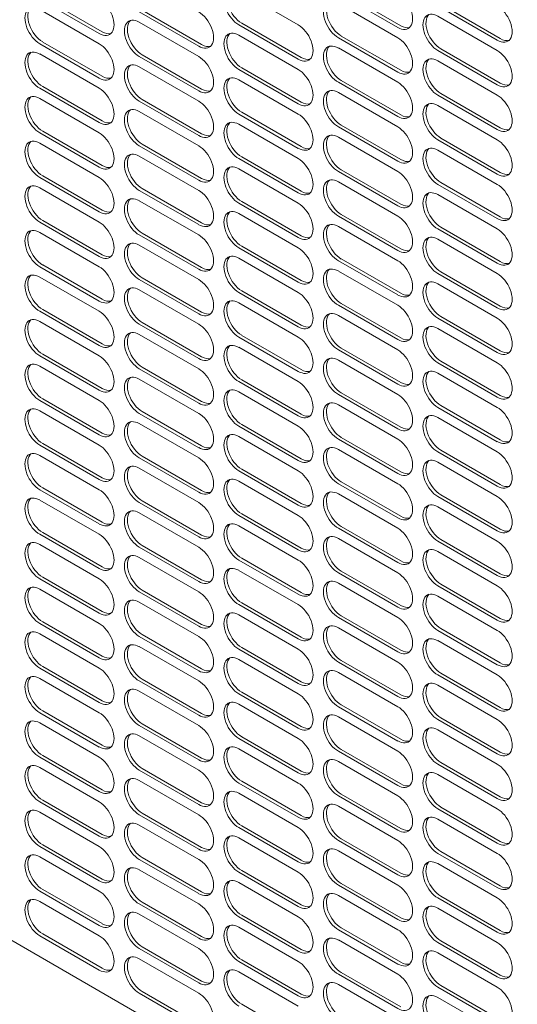
# Model space of a CAD drawing. Units: millimetres. Extents: x 0 to 3190, y 0 to 4159.
# Drawn here: x 377 to 496, y 536 to 770 of the extents above; entities that cross this region are included whole.
import ezdxf

# ---------------------------------------------------------------- set-up
doc = ezdxf.new("R2010")
doc.units = ezdxf.units.MM
doc.layers.add('VPORTS', color=7, linetype='Continuous')

# ---------------------------------------------------------------- blocks, each defined once
blk = doc.blocks.new('A$C19CA6240')
at = {"color": 0, "linetype": 'Continuous', "lineweight": 0, "extrusion": (2.77556e-16, 0.816497, 0.57735)}
for p, q in [((-46.49, 82.07), (-60.63, 90.23)), ((-36.94, 89.62), (-22.8, 81.45)), ((-36.24, 90.03), (-22.1, 81.86)), ((-108.01, 88.19), (-93.87, 80.03)), ((-107.3, 88.6), (-93.16, 80.43)), ((-22.8, 79.01), (-36.94, 87.17)), ((-12.55, 86.97), (1.59, 78.8)), ((-93.87, 77.58), (-108.01, 85.74)), ((-84.32, 85.13), (-70.18, 76.96)), ((-83.61, 85.54), (-69.47, 77.37)), ((-13.26, 86.56), (0.89, 78.39)), ((-70.18, 74.51), (-84.32, 82.68)), ((-60.63, 82.07), (-46.49, 73.9)), ((-59.93, 82.48), (-45.78, 74.31)), ((0.89, 75.94), (-13.26, 84.11)), ((-108.01, 77.58), (-93.87, 69.41)), ((-107.3, 77.98), (-93.16, 69.82)), ((-46.49, 71.45), (-60.63, 79.62)), ((-36.94, 79.01), (-22.8, 70.84)), ((-36.24, 79.41), (-22.1, 71.25)), ((-93.87, 66.96), (-108.01, 75.13)), ((-22.8, 68.39), (-36.94, 76.56)), ((-13.26, 75.94), (0.89, 67.78)), ((-12.55, 76.35), (1.59, 68.19)), ((-84.32, 74.51), (-70.18, 66.35)), ((-83.61, 74.92), (-69.47, 66.76)), ((0.89, 65.33), (-13.26, 73.49)), ((-70.18, 63.9), (-84.32, 72.07)), ((-60.63, 71.45), (-46.49, 63.29)), ((-59.93, 71.86), (-45.78, 63.7)), ((-46.49, 60.84), (-60.63, 69)), ((-36.94, 68.39), (-22.8, 60.23)), ((-36.24, 68.8), (-22.1, 60.63)), ((-108.01, 66.96), (-93.87, 58.8)), ((-107.3, 67.37), (-93.16, 59.21)), ((-22.8, 57.78), (-36.94, 65.94)), ((-12.55, 65.74), (1.59, 57.57)), ((-93.87, 56.35), (-108.01, 64.51)), ((-84.32, 63.9), (-70.18, 55.74)), ((-83.61, 64.31), (-69.47, 56.14)), ((-13.26, 65.33), (0.89, 57.16)), ((-70.18, 53.29), (-84.32, 61.45)), ((-59.93, 61.25), (-45.78, 53.08)), ((0.89, 54.71), (-13.26, 62.88)), ((-60.63, 60.84), (-46.49, 52.67)), ((-108.01, 56.35), (-93.87, 48.18)), ((-107.3, 56.76), (-93.16, 48.59)), ((-46.49, 50.22), (-60.63, 58.39)), ((-36.94, 57.78), (-22.8, 49.61)), ((-36.24, 58.18), (-22.1, 50.02)), ((-93.87, 45.73), (-108.01, 53.9)), ((-22.8, 47.16), (-36.94, 55.33)), ((-13.26, 54.71), (0.89, 46.55)), ((-12.55, 55.12), (1.59, 46.96)), ((-84.32, 53.29), (-70.18, 45.12)), ((-83.61, 53.69), (-69.47, 45.53)), ((0.89, 44.1), (-13.26, 52.27)), ((-70.18, 42.67), (-84.32, 50.84)), ((-60.63, 50.22), (-46.49, 42.06)), ((-59.93, 50.63), (-45.78, 42.47)), ((-46.49, 39.61), (-60.63, 47.77)), ((-36.94, 47.16), (-22.8, 39)), ((-36.24, 47.57), (-22.1, 39.41)), ((-108.01, 45.73), (-93.87, 37.57)), ((-107.3, 46.14), (-93.16, 37.98)), ((-22.8, 36.55), (-36.94, 44.71)), ((-93.87, 35.12), (-108.01, 43.28)), ((-84.32, 42.67), (-70.18, 34.51)), ((-83.61, 43.08), (-69.47, 34.91)), ((-13.26, 44.1), (0.89, 35.94)), ((-12.55, 44.51), (1.59, 36.34)), ((-70.18, 32.06), (-84.32, 40.22)), ((-59.93, 40.02), (-45.78, 31.85)), ((0.89, 33.49), (-13.26, 41.65)), ((-60.63, 39.61), (-46.49, 31.44)), ((-107.3, 35.53), (-93.16, 27.36)), ((-46.49, 28.99), (-60.63, 37.16)), ((-36.94, 36.55), (-22.8, 28.38)), ((-36.24, 36.96), (-22.1, 28.79)), ((-108.01, 35.12), (-93.87, 26.95)), ((-22.8, 25.93), (-36.94, 34.1)), ((-13.26, 33.49), (0.89, 25.32)), ((-12.55, 33.89), (1.59, 25.73)), ((-93.87, 24.5), (-108.01, 32.67)), ((-84.32, 32.06), (-70.18, 23.89)), ((-83.61, 32.47), (-69.47, 24.3)), ((0.89, 22.87), (-13.26, 31.04)), ((-70.18, 21.44), (-84.32, 29.61)), ((-60.63, 28.99), (-46.49, 20.83)), ((-59.93, 29.4), (-45.78, 21.24)), ((-46.49, 18.38), (-60.63, 26.55)), ((-36.94, 25.93), (-22.8, 17.77)), ((-36.24, 26.34), (-22.1, 18.18)), ((-108.01, 24.5), (-93.87, 16.34)), ((-107.3, 24.91), (-93.16, 16.75)), ((-22.8, 15.32), (-36.94, 23.48)), ((-93.87, 13.89), (-108.01, 22.05)), ((-84.32, 21.44), (-70.18, 13.28)), ((-83.61, 21.85), (-69.47, 13.69)), ((-13.26, 22.87), (0.89, 14.71)), ((-12.55, 23.28), (1.59, 15.11)), ((-70.18, 10.83), (-84.32, 18.99)), ((-59.93, 18.79), (-45.78, 10.62)), ((0.89, 12.26), (-13.26, 20.42)), ((-60.63, 18.38), (-46.49, 10.22)), ((-107.3, 14.3), (-93.16, 6.13)), ((-46.49, 7.77), (-60.63, 15.93)), ((-36.94, 15.32), (-22.8, 7.15)), ((-36.24, 15.73), (-22.1, 7.56)), ((-108.01, 13.89), (-93.87, 5.72)), ((-22.8, 4.7), (-36.94, 12.87)), ((-13.26, 12.26), (0.89, 4.09)), ((-12.55, 12.67), (1.59, 4.5)), ((-93.87, 3.28), (-108.01, 11.44)), ((-84.32, 10.83), (-70.18, 2.66)), ((-83.61, 11.24), (-69.47, 3.07)), ((0.89, 1.64), (-13.26, 9.81)), ((-70.18, 0.21), (-84.32, 8.38)), ((-60.63, 7.77), (-46.49, -0.4)), ((-59.93, 8.17), (-45.78, 0.01)), ((-46.49, -2.85), (-60.63, 5.32)), ((-36.94, 4.7), (-22.8, -3.46)), ((-36.24, 5.11), (-22.1, -3.05)), ((-108.01, 3.28), (-93.87, -4.89)), ((-107.3, 3.68), (-93.16, -4.48)), ((-93.87, -7.34), (-108.01, 0.83)), ((-84.32, 0.21), (-70.18, -7.95)), ((-83.61, 0.62), (-69.47, -7.54)), ((-22.8, -5.91), (-36.94, 2.25)), ((-13.26, 1.64), (0.89, -6.52)), ((-12.55, 2.05), (1.59, -6.11)), ((-70.18, -10.4), (-84.32, -2.24)), ((0.89, -8.97), (-13.26, -0.81)), ((-60.63, -2.85), (-46.49, -11.01)), ((-59.93, -2.44), (-45.78, -10.61)), ((-107.3, -6.93), (-93.16, -15.1)), ((-46.49, -13.46), (-60.63, -5.3)), ((-36.94, -5.91), (-22.8, -14.08)), ((-36.24, -5.5), (-22.1, -13.67)), ((-108.01, -7.34), (-93.87, -15.5)), ((-22.8, -16.52), (-36.94, -8.36)), ((-13.26, -8.97), (0.89, -17.14)), ((-12.55, -8.56), (1.59, -16.73)), ((-93.87, -17.95), (-108.01, -9.79)), ((-84.32, -10.4), (-70.18, -18.57)), ((-83.61, -9.99), (-69.47, -18.16)), ((0.89, -19.59), (-13.26, -11.42)), ((-70.18, -21.02), (-84.32, -12.85)), ((-60.63, -13.46), (-46.49, -21.63)), ((-59.93, -13.05), (-45.78, -21.22)), ((-46.49, -24.08), (-60.63, -15.91)), ((-36.24, -16.12), (-22.1, -24.28)), ((-108.01, -17.95), (-93.87, -26.12)), ((-107.3, -17.55), (-93.16, -25.71)), ((-36.94, -16.52), (-22.8, -24.69)), ((-93.87, -28.57), (-108.01, -20.4)), ((-84.32, -21.02), (-70.18, -29.18)), ((-83.61, -20.61), (-69.47, -28.77)), ((-22.8, -27.14), (-36.94, -18.97)), ((-13.26, -19.59), (0.89, -27.75)), ((-12.55, -19.18), (1.59, -27.34)), ((0.89, -30.2), (-13.26, -22.04)), ((-70.18, -31.63), (-84.32, -23.46)), ((-60.63, -24.08), (-46.49, -32.24)), ((-59.93, -23.67), (-45.78, -31.83)), ((-46.49, -34.69), (-60.63, -26.53)), ((-36.94, -27.14), (-22.8, -35.3)), ((-36.24, -26.73), (-22.1, -34.9)), ((-108.01, -28.57), (-93.87, -36.73)), ((-107.3, -28.16), (-93.16, -36.32)), ((-22.8, -37.75), (-36.94, -29.59)), ((-13.26, -30.2), (0.89, -38.37)), ((-12.55, -29.79), (1.59, -37.96)), ((-93.87, -39.18), (-108.01, -31.02)), ((-84.32, -31.63), (-70.18, -39.79)), ((-83.61, -31.22), (-69.47, -39.39)), ((0.89, -40.82), (-13.26, -32.65)), ((-70.18, -42.24), (-84.32, -34.08)), ((-60.63, -34.69), (-46.49, -42.86)), ((-59.93, -34.28), (-45.78, -42.45)), ((-46.49, -45.31), (-60.63, -37.14)), ((-36.24, -37.35), (-22.1, -45.51)), ((-108.01, -39.18), (-93.87, -47.35)), ((-107.3, -38.77), (-93.16, -46.94)), ((-36.94, -37.75), (-22.8, -45.92)), ((-93.87, -49.8), (-108.01, -41.63)), ((-83.61, -41.84), (-69.47, -50)), ((-22.8, -48.37), (-36.94, -40.2)), ((-13.26, -40.82), (0.89, -48.98)), ((-12.55, -40.41), (1.59, -48.57)), ((-84.32, -42.24), (-70.18, -50.41)), ((0.89, -51.43), (-13.26, -43.26)), ((-70.18, -52.86), (-84.32, -44.69)), ((-60.63, -45.31), (-46.49, -53.47)), ((-59.93, -44.9), (-45.78, -53.06)), ((-46.49, -55.92), (-60.63, -47.76)), ((-36.94, -48.37), (-22.8, -56.53)), ((-36.24, -47.96), (-22.1, -56.12)), ((-108.01, -49.8), (-93.87, -57.96)), ((-107.3, -49.39), (-93.16, -57.55)), ((-22.8, -58.98), (-36.94, -50.82)), ((-13.26, -51.43), (0.89, -59.59)), ((-12.55, -51.02), (1.59, -59.19)), ((-93.87, -60.41), (-108.01, -52.25)), ((-84.32, -52.86), (-70.18, -61.02)), ((-83.61, -52.45), (-69.47, -60.62)), ((0.89, -62.04), (-13.26, -53.88)), ((-70.18, -63.47), (-84.32, -55.31)), ((-60.63, -55.92), (-46.49, -64.09)), ((-59.93, -55.51), (-45.78, -63.68)), ((-46.49, -66.54), (-60.63, -58.37)), ((-36.24, -58.57), (-22.1, -66.74)), ((-108.01, -60.41), (-93.87, -68.58)), ((-107.3, -60), (-93.16, -68.17)), ((-36.94, -58.98), (-22.8, -67.15)), ((-93.87, -71.03), (-108.01, -62.86)), ((-83.61, -63.06), (-69.47, -71.23)), ((-22.8, -69.6), (-36.94, -61.43)), ((-13.26, -62.04), (0.89, -70.21)), ((-12.55, -61.64), (1.59, -69.8)), ((-84.32, -63.47), (-70.18, -71.64)), ((0.89, -72.66), (-13.26, -64.49)), ((-70.18, -74.09), (-84.32, -65.92)), ((-60.63, -66.54), (-46.49, -74.7)), ((-59.93, -66.13), (-45.78, -74.29)), ((-46.49, -77.15), (-60.63, -68.98)), ((-36.94, -69.6), (-22.8, -77.76)), ((-36.24, -69.19), (-22.1, -77.35)), ((-108.01, -71.03), (-93.87, -79.19)), ((-107.3, -70.62), (-93.16, -78.78)), ((-22.8, -80.21), (-36.94, -72.05)), ((-12.55, -72.25), (1.59, -80.42)), ((-93.87, -81.64), (-108.01, -73.48)), ((-84.32, -74.09), (-70.18, -82.25)), ((-83.61, -73.68), (-69.47, -81.84)), ((-13.26, -72.66), (0.89, -80.82)), ((-70.18, -84.7), (-84.32, -76.54)), ((-60.63, -77.15), (-46.49, -85.31)), ((-59.93, -76.74), (-45.78, -84.91)), ((0.89, -83.27), (-13.26, -75.11)), ((-46.49, -87.76), (-60.63, -79.6)), ((-108.01, -81.64), (-93.87, -89.81)), ((-107.3, -81.23), (-93.16, -89.4)), ((-36.94, -80.21), (-22.8, -88.38)), ((-36.24, -79.8), (-22.1, -87.97)), ((-93.87, -92.25), (-108.01, -84.09)), ((-83.61, -84.29), (-69.47, -92.46)), ((-22.8, -90.83), (-36.94, -82.66)), ((-13.26, -83.27), (0.89, -91.44)), ((-12.55, -82.87), (1.59, -91.03)), ((-84.32, -84.7), (-70.18, -92.87)), ((0.89, -93.89), (-13.26, -85.72)), ((-70.18, -95.32), (-84.32, -87.15)), ((-60.63, -87.76), (-46.49, -95.93)), ((-59.93, -87.36), (-45.78, -95.52)), ((-46.49, -98.38), (-60.63, -90.21)), ((-36.94, -90.83), (-22.8, -98.99)), ((-36.24, -90.42), (-22.1, -98.58)), ((131.94, -278.24), (-191.06, -91.76)), ((-108.01, -92.25), (-93.87, -100.42)), ((-107.3, -91.85), (-93.16, -100.01)), ((-22.8, -101.44), (-36.94, -93.28)), ((-12.55, -93.48), (1.59, -101.64)), ((-93.87, -102.87), (-108.01, -94.7)), ((-84.32, -95.32), (-70.18, -103.48)), ((-83.61, -94.91), (-69.47, -103.07)), ((-13.26, -93.89), (0.89, -102.05)), ((-70.18, -105.93), (-84.32, -97.77)), ((-60.63, -98.38), (-46.49, -106.54)), ((-59.93, -97.97), (-45.78, -106.14)), ((0.89, -104.5), (-13.26, -96.34)), ((-108.01, -102.87), (-93.87, -111.03)), ((-107.3, -102.46), (-93.16, -110.63)), ((-46.49, -108.99), (-60.63, -100.83)), ((-36.94, -101.44), (-22.8, -109.61)), ((-36.24, -101.03), (-22.1, -109.2)), ((-93.87, -113.48), (-108.01, -105.32)), ((-22.8, -112.05), (-36.94, -103.89)), ((-13.26, -104.5), (0.89, -112.67)), ((-12.55, -104.09), (1.59, -112.26)), ((-84.32, -105.93), (-70.18, -114.1)), ((-83.61, -105.52), (-69.47, -113.69)), ((0.89, -115.12), (-13.26, -106.95)), ((-70.18, -116.55), (-84.32, -108.38)), ((-60.63, -108.99), (-46.49, -117.16)), ((-59.93, -108.58), (-45.78, -116.75)), ((-46.49, -119.61), (-60.63, -111.44)), ((-36.94, -112.05), (-22.8, -120.22)), ((-36.24, -111.65), (-22.1, -119.81)), ((-108.01, -113.48), (-93.87, -121.65)), ((-107.3, -113.08), (-93.16, -121.24)), ((-22.8, -122.67), (-36.94, -114.5)), ((-12.55, -114.71), (1.59, -122.87)), ((-93.87, -124.1), (-108.01, -115.93)), ((-84.32, -116.55), (-70.18, -124.71)), ((-83.61, -116.14), (-69.47, -124.3)), ((-13.26, -115.12), (0.89, -123.28)), ((-70.18, -127.16), (-84.32, -119)), ((-59.93, -119.2), (-45.78, -127.36)), ((0.89, -125.73), (-13.26, -117.57)), ((-60.63, -119.61), (-46.49, -127.77)), ((-108.01, -124.1), (-93.87, -132.26)), ((-107.3, -123.69), (-93.16, -131.85)), ((-46.49, -130.22), (-60.63, -122.06)), ((-36.94, -122.67), (-22.8, -130.83)), ((-36.24, -122.26), (-22.1, -130.43)), ((-22.8, -133.28), (-36.94, -125.12)), ((-13.26, -125.73), (0.89, -133.9)), ((-12.55, -125.32), (1.59, -133.49)), ((-93.87, -134.71), (-108.01, -126.55)), ((-84.32, -127.16), (-70.18, -135.32)), ((-83.61, -126.75), (-69.47, -134.92)), ((0.89, -136.35), (-13.26, -128.18)), ((-70.18, -137.77), (-84.32, -129.61)), ((-60.63, -130.22), (-46.49, -138.39)), ((-59.93, -129.81), (-45.78, -137.98)), ((-46.49, -140.84), (-60.63, -132.67)), ((-36.94, -133.28), (-22.8, -141.45)), ((-36.24, -132.88), (-22.1, -141.04)), ((-108.01, -134.71), (-93.87, -142.88)), ((-107.3, -134.3), (-93.16, -142.47)), ((-22.8, -143.9), (-36.94, -135.73)), ((-84.32, -137.77), (-70.18, -145.94)), ((-83.61, -137.37), (-69.47, -145.53)), ((-13.26, -136.35), (0.89, -144.51)), ((-12.55, -135.94), (1.59, -144.1)), ((-70.18, -148.39), (-84.32, -140.22)), ((-59.93, -140.43), (-45.78, -148.59)), ((0.89, -146.96), (-13.26, -138.8)), ((-60.63, -140.84), (-46.49, -149)), ((-46.49, -151.45), (-60.63, -143.29)), ((-36.94, -143.9), (-22.8, -152.06)), ((-36.24, -143.49), (-22.1, -151.65)), ((-22.8, -154.51), (-36.94, -146.35)), ((-13.26, -146.96), (0.89, -155.12)), ((-12.55, -146.55), (1.59, -154.72)), ((-84.32, -148.39), (-70.18, -156.55)), ((-83.61, -147.98), (-69.47, -156.15)), ((0.89, -157.57), (-13.26, -149.41)), ((-59.93, -151.04), (-45.78, -159.21))]:
    blk.add_line(p, q, dxfattribs=at)
at = {"color": 0, "linetype": 'Continuous', "lineweight": 0}
for centre, start_param, end_param in [((-60.63, 86.15), 2.356194, 5.497787), ((-59.93, 86.56), 3.28349, 5.497787), ((-22.8, 85.54), 5.497787, 8.63938), ((-108.01, 81.66), 2.356194, 5.497787), ((-93.87, 84.11), 5.497787, 8.63938), ((-36.94, 83.09), 2.356194, 5.497787), ((-36.24, 83.5), 3.28349, 5.497787), ((-107.3, 82.07), 3.28349, 5.497787), ((-70.18, 81.05), 5.497787, 8.63938), ((-13.26, 80.03), 2.356194, 5.497787), ((-12.55, 80.43), 3.28349, 5.497787), ((0.89, 82.48), 5.497787, 8.63938), ((-84.32, 78.6), 2.356194, 5.497787), ((-83.61, 79.01), 3.28349, 5.497787), ((-46.49, 77.98), 5.497787, 8.63938), ((-93.16, 84.52), 5.497787, 6.141288), ((-60.63, 75.54), 2.356194, 5.497787), ((-59.93, 75.94), 3.28349, 5.497787), ((-22.1, 85.95), 5.497787, 6.141288), ((-93.87, 73.49), 5.497787, 8.63938), ((-69.47, 81.45), 5.497787, 6.141288), ((-36.94, 72.47), 2.356194, 5.497787), ((-22.8, 74.92), 5.497787, 8.63938), ((1.59, 82.88), 5.497787, 6.141288), ((-108.01, 71.04), 2.356194, 5.497787), ((-107.3, 71.45), 3.28349, 5.497787), ((-36.24, 72.88), 3.28349, 5.497787), ((0.89, 71.86), 5.497787, 8.63938), ((-84.32, 67.98), 2.356194, 5.497787), ((-70.18, 70.43), 5.497787, 8.63938), ((-45.78, 78.39), 5.497787, 6.141288), ((-13.26, 69.41), 2.356194, 5.497787), ((-12.55, 69.82), 3.28349, 5.497787), ((-83.61, 68.39), 3.28349, 5.497787), ((-46.49, 67.37), 5.497787, 8.63938), ((-22.1, 75.33), 5.497787, 6.141288), ((-93.16, 73.9), 5.497787, 6.141288), ((-60.63, 64.92), 2.356194, 5.497787), ((-59.93, 65.33), 3.28349, 5.497787), ((-22.8, 64.31), 5.497787, 8.63938), ((1.59, 72.27), 5.497787, 6.141288), ((-108.01, 60.43), 2.356194, 5.497787), ((-93.87, 62.88), 5.497787, 8.63938), ((-69.47, 70.84), 5.497787, 6.141288), ((-36.94, 61.86), 2.356194, 5.497787), ((-36.24, 62.27), 3.28349, 5.497787), ((-107.3, 60.84), 3.28349, 5.497787), ((-70.18, 59.82), 5.497787, 8.63938), ((-45.78, 67.78), 5.497787, 6.141288), ((-13.26, 58.8), 2.356194, 5.497787), ((-12.55, 59.21), 3.28349, 5.497787), ((0.89, 61.25), 5.497787, 8.63938), ((-84.32, 57.37), 2.356194, 5.497787), ((-83.61, 57.78), 3.28349, 5.497787), ((-93.16, 63.29), 5.497787, 6.141288), ((-60.63, 54.31), 2.356194, 5.497787), ((-59.93, 54.71), 3.28349, 5.497787), ((-46.49, 56.76), 5.497787, 8.63938), ((-22.1, 64.72), 5.497787, 6.141288), ((-93.87, 52.27), 5.497787, 8.63938), ((-36.94, 51.24), 2.356194, 5.497787), ((-22.8, 53.69), 5.497787, 8.63938), ((1.59, 61.65), 5.497787, 6.141288), ((-108.01, 49.82), 2.356194, 5.497787), ((-107.3, 50.22), 3.28349, 5.497787), ((-69.47, 60.23), 5.497787, 6.141288), ((-36.24, 51.65), 3.28349, 5.497787), ((0.89, 50.63), 5.497787, 8.63938), ((-84.32, 46.75), 2.356194, 5.497787), ((-70.18, 49.2), 5.497787, 8.63938), ((-45.78, 57.16), 5.497787, 6.141288), ((-13.26, 48.18), 2.356194, 5.497787), ((-12.55, 48.59), 3.28349, 5.497787), ((-83.61, 47.16), 3.28349, 5.497787), ((-46.49, 46.14), 5.497787, 8.63938), ((-22.1, 54.1), 5.497787, 6.141288), ((-93.16, 52.67), 5.497787, 6.141288), ((-60.63, 43.69), 2.356194, 5.497787), ((-59.93, 44.1), 3.28349, 5.497787), ((-22.8, 43.08), 5.497787, 8.63938), ((1.59, 51.04), 5.497787, 6.141288), ((-93.87, 41.65), 5.497787, 8.63938), ((-69.47, 49.61), 5.497787, 6.141288), ((-36.94, 40.63), 2.356194, 5.497787), ((-36.24, 41.04), 3.28349, 5.497787), ((-108.01, 39.2), 2.356194, 5.497787), ((-107.3, 39.61), 3.28349, 5.497787), ((-70.18, 38.59), 5.497787, 8.63938), ((-45.78, 46.55), 5.497787, 6.141288), ((-13.26, 37.57), 2.356194, 5.497787), ((0.89, 40.02), 5.497787, 8.63938), ((-84.32, 36.14), 2.356194, 5.497787), ((-83.61, 36.55), 3.28349, 5.497787), ((-12.55, 37.98), 3.28349, 5.497787), ((-93.16, 42.06), 5.497787, 6.141288), ((-60.63, 33.08), 2.356194, 5.497787), ((-59.93, 33.49), 3.28349, 5.497787), ((-46.49, 35.53), 5.497787, 8.63938), ((-22.1, 43.49), 5.497787, 6.141288), ((-36.94, 30.02), 2.356194, 5.497787), ((-22.8, 32.47), 5.497787, 8.63938), ((1.59, 40.43), 5.497787, 6.141288), ((-108.01, 28.59), 2.356194, 5.497787), ((-107.3, 28.99), 3.28349, 5.497787), ((-93.87, 31.04), 5.497787, 8.63938), ((-69.47, 39), 5.497787, 6.141288), ((-36.24, 30.42), 3.28349, 5.497787), ((0.89, 29.4), 5.497787, 8.63938), ((-84.32, 25.52), 2.356194, 5.497787), ((-70.18, 27.97), 5.497787, 8.63938), ((-45.78, 35.94), 5.497787, 6.141288), ((-13.26, 26.95), 2.356194, 5.497787), ((-12.55, 27.36), 3.28349, 5.497787), ((-83.61, 25.93), 3.28349, 5.497787), ((-46.49, 24.91), 5.497787, 8.63938), ((-22.1, 32.87), 5.497787, 6.141288), ((-93.16, 31.44), 5.497787, 6.141288), ((-60.63, 22.46), 2.356194, 5.497787), ((-59.93, 22.87), 3.28349, 5.497787), ((-22.8, 21.85), 5.497787, 8.63938), ((-93.87, 20.42), 5.497787, 8.63938), ((-69.47, 28.38), 5.497787, 6.141288), ((-36.94, 19.4), 2.356194, 5.497787), ((-36.24, 19.81), 3.28349, 5.497787), ((1.59, 29.81), 5.497787, 6.141288), ((-108.01, 17.97), 2.356194, 5.497787), ((-107.3, 18.38), 3.28349, 5.497787), ((-70.18, 17.36), 5.497787, 8.63938), ((-45.78, 25.32), 5.497787, 6.141288), ((-13.26, 16.34), 2.356194, 5.497787), ((0.89, 18.79), 5.497787, 8.63938), ((-84.32, 14.91), 2.356194, 5.497787), ((-83.61, 15.32), 3.28349, 5.497787), ((-12.55, 16.75), 3.28349, 5.497787), ((-93.16, 20.83), 5.497787, 6.141288), ((-60.63, 11.85), 2.356194, 5.497787), ((-46.49, 14.3), 5.497787, 8.63938), ((-22.1, 22.26), 5.497787, 6.141288), ((-59.93, 12.26), 3.28349, 5.497787), ((-22.8, 11.24), 5.497787, 8.63938), ((1.59, 19.2), 5.497787, 6.141288), ((-108.01, 7.36), 2.356194, 5.497787), ((-107.3, 7.77), 3.28349, 5.497787), ((-93.87, 9.81), 5.497787, 8.63938), ((-69.47, 17.77), 5.497787, 6.141288), ((-36.94, 8.79), 2.356194, 5.497787), ((-36.24, 9.19), 3.28349, 5.497787), ((0.89, 8.17), 5.497787, 8.63938), ((-84.32, 4.3), 2.356194, 5.497787), ((-70.18, 6.75), 5.497787, 8.63938), ((-45.78, 14.71), 5.497787, 6.141288), ((-13.26, 5.72), 2.356194, 5.497787), ((-12.55, 6.13), 3.28349, 5.497787), ((-83.61, 4.7), 3.28349, 5.497787), ((-46.49, 3.68), 5.497787, 8.63938), ((-22.1, 11.64), 5.497787, 6.141288), ((-93.16, 10.22), 5.497787, 6.141288), ((-60.63, 1.23), 2.356194, 5.497787), ((-59.93, 1.64), 3.28349, 5.497787), ((-22.8, 0.62), 5.497787, 8.63938), ((-93.87, -0.81), 5.497787, 8.63938), ((-69.47, 7.15), 5.497787, 6.141288), ((-36.94, -1.83), 2.356194, 5.497787), ((-36.24, -1.42), 3.28349, 5.497787), ((1.59, 8.58), 5.497787, 6.141288), ((-108.01, -3.26), 2.356194, 5.497787), ((-107.3, -2.85), 3.28349, 5.497787), ((-70.18, -3.87), 5.497787, 8.63938), ((-45.78, 4.09), 5.497787, 6.141288), ((-13.26, -4.89), 2.356194, 5.497787), ((0.89, -2.44), 5.497787, 8.63938), ((-84.32, -6.32), 2.356194, 5.497787), ((-83.61, -5.91), 3.28349, 5.497787), ((-12.55, -4.48), 3.28349, 5.497787), ((-93.16, -0.4), 5.497787, 6.141288), ((-60.63, -9.38), 2.356194, 5.497787), ((-46.49, -6.93), 5.497787, 8.63938), ((-22.1, 1.03), 5.497787, 6.141288), ((-59.93, -8.97), 3.28349, 5.497787), ((-22.8, -9.99), 5.497787, 8.63938), ((1.59, -2.03), 5.497787, 6.141288), ((-108.01, -13.87), 2.356194, 5.497787), ((-93.87, -11.42), 5.497787, 8.63938), ((-69.47, -3.46), 5.497787, 6.141288), ((-36.94, -12.44), 2.356194, 5.497787), ((-36.24, -12.03), 3.28349, 5.497787), ((0.89, -13.05), 5.497787, 8.63938), ((-107.3, -13.46), 3.28349, 5.497787), ((-70.18, -14.48), 5.497787, 8.63938), ((-45.78, -6.52), 5.497787, 6.141288), ((-13.26, -15.5), 2.356194, 5.497787), ((-12.55, -15.1), 3.28349, 5.497787), ((-84.32, -16.93), 2.356194, 5.497787), ((-83.61, -16.52), 3.28349, 5.497787), ((-46.49, -17.55), 5.497787, 8.63938), ((-22.1, -9.58), 5.497787, 6.141288), ((-93.16, -11.01), 5.497787, 6.141288), ((-60.63, -19.99), 2.356194, 5.497787), ((-59.93, -19.59), 3.28349, 5.497787), ((-93.87, -22.04), 5.497787, 8.63938), ((-69.47, -14.08), 5.497787, 6.141288), ((-36.94, -23.06), 2.356194, 5.497787), ((-36.24, -22.65), 3.28349, 5.497787), ((-22.8, -20.61), 5.497787, 8.63938), ((1.59, -12.65), 5.497787, 6.141288), ((-108.01, -24.49), 2.356194, 5.497787), ((-107.3, -24.08), 3.28349, 5.497787), ((-70.18, -25.1), 5.497787, 8.63938), ((0.89, -23.67), 5.497787, 8.63938), ((-84.32, -27.55), 2.356194, 5.497787), ((-83.61, -27.14), 3.28349, 5.497787), ((-45.78, -17.14), 5.497787, 6.141288), ((-13.26, -26.12), 2.356194, 5.497787), ((-12.55, -25.71), 3.28349, 5.497787), ((-93.16, -21.63), 5.497787, 6.141288), ((-60.63, -30.61), 2.356194, 5.497787), ((-46.49, -28.16), 5.497787, 8.63938), ((-22.1, -20.2), 5.497787, 6.141288), ((-59.93, -30.2), 3.28349, 5.497787), ((-22.8, -31.22), 5.497787, 8.63938), ((1.59, -23.26), 5.497787, 6.141288), ((-108.01, -35.1), 2.356194, 5.497787), ((-93.87, -32.65), 5.497787, 8.63938), ((-69.47, -24.69), 5.497787, 6.141288), ((-36.94, -33.67), 2.356194, 5.497787), ((-36.24, -33.26), 3.28349, 5.497787), ((0.89, -34.28), 5.497787, 8.63938), ((-107.3, -34.69), 3.28349, 5.497787), ((-70.18, -35.71), 5.497787, 8.63938), ((-45.78, -27.75), 5.497787, 6.141288), ((-13.26, -36.73), 2.356194, 5.497787), ((-12.55, -36.32), 3.28349, 5.497787), ((-84.32, -38.16), 2.356194, 5.497787), ((-83.61, -37.75), 3.28349, 5.497787), ((-46.49, -38.77), 5.497787, 8.63938), ((-22.1, -30.81), 5.497787, 6.141288), ((-93.16, -32.24), 5.497787, 6.141288), ((-60.63, -41.22), 2.356194, 5.497787), ((-59.93, -40.82), 3.28349, 5.497787), ((-93.87, -43.26), 5.497787, 8.63938), ((-69.47, -35.3), 5.497787, 6.141288), ((-36.94, -44.29), 2.356194, 5.497787), ((-36.24, -43.88), 3.28349, 5.497787), ((-22.8, -41.84), 5.497787, 8.63938), ((1.59, -33.88), 5.497787, 6.141288), ((-108.01, -45.71), 2.356194, 5.497787), ((-107.3, -45.31), 3.28349, 5.497787), ((-13.26, -47.35), 2.356194, 5.497787), ((0.89, -44.9), 5.497787, 8.63938), ((-84.32, -48.78), 2.356194, 5.497787), ((-83.61, -48.37), 3.28349, 5.497787), ((-70.18, -46.33), 5.497787, 8.63938), ((-45.78, -38.37), 5.497787, 6.141288), ((-12.55, -46.94), 3.28349, 5.497787), ((-60.63, -51.84), 2.356194, 5.497787), ((-46.49, -49.39), 5.497787, 8.63938), ((-22.1, -41.43), 5.497787, 6.141288), ((-93.16, -42.86), 5.497787, 6.141288), ((-59.93, -51.43), 3.28349, 5.497787), ((-22.8, -52.45), 5.497787, 8.63938), ((1.59, -44.49), 5.497787, 6.141288), ((-108.01, -56.33), 2.356194, 5.497787), ((-93.87, -53.88), 5.497787, 8.63938), ((-69.47, -45.92), 5.497787, 6.141288), ((-36.94, -54.9), 2.356194, 5.497787), ((-36.24, -54.49), 3.28349, 5.497787), ((0.89, -55.51), 5.497787, 8.63938), ((-107.3, -55.92), 3.28349, 5.497787), ((-70.18, -56.94), 5.497787, 8.63938), ((-45.78, -48.98), 5.497787, 6.141288), ((-13.26, -57.96), 2.356194, 5.497787), ((-12.55, -57.55), 3.28349, 5.497787), ((-84.32, -59.39), 2.356194, 5.497787), ((-83.61, -58.98), 3.28349, 5.497787), ((-46.49, -60), 5.497787, 8.63938), ((-22.1, -52.04), 5.497787, 6.141288), ((-93.16, -53.47), 5.497787, 6.141288), ((-60.63, -62.45), 2.356194, 5.497787), ((-59.93, -62.04), 3.28349, 5.497787), ((-93.87, -64.49), 5.497787, 8.63938), ((-69.47, -56.53), 5.497787, 6.141288), ((-36.94, -65.51), 2.356194, 5.497787), ((-22.8, -63.06), 5.497787, 8.63938), ((1.59, -55.1), 5.497787, 6.141288), ((-108.01, -66.94), 2.356194, 5.497787), ((-107.3, -66.54), 3.28349, 5.497787), ((-36.24, -65.11), 3.28349, 5.497787), ((0.89, -66.13), 5.497787, 8.63938), ((-84.32, -70.01), 2.356194, 5.497787), ((-83.61, -69.6), 3.28349, 5.497787), ((-70.18, -67.56), 5.497787, 8.63938), ((-45.78, -59.59), 5.497787, 6.141288), ((-13.26, -68.58), 2.356194, 5.497787), ((-12.55, -68.17), 3.28349, 5.497787), ((-60.63, -73.07), 2.356194, 5.497787), ((-46.49, -70.62), 5.497787, 8.63938), ((-22.1, -62.66), 5.497787, 6.141288), ((-93.16, -64.09), 5.497787, 6.141288), ((-59.93, -72.66), 3.28349, 5.497787), ((-22.8, -73.68), 5.497787, 8.63938), ((1.59, -65.72), 5.497787, 6.141288), ((-93.87, -75.11), 5.497787, 8.63938), ((-69.47, -67.15), 5.497787, 6.141288), ((-36.94, -76.13), 2.356194, 5.497787), ((-36.24, -75.72), 3.28349, 5.497787), ((-108.01, -77.56), 2.356194, 5.497787), ((-107.3, -77.15), 3.28349, 5.497787), ((-70.18, -78.17), 5.497787, 8.63938), ((-45.78, -70.21), 5.497787, 6.141288), ((-13.26, -79.19), 2.356194, 5.497787), ((-12.55, -78.78), 3.28349, 5.497787), ((0.89, -76.74), 5.497787, 8.63938), ((-84.32, -80.62), 2.356194, 5.497787), ((-83.61, -80.21), 3.28349, 5.497787), ((-46.49, -81.23), 5.497787, 8.63938), ((-93.16, -74.7), 5.497787, 6.141288), ((-60.63, -83.68), 2.356194, 5.497787), ((-59.93, -83.27), 3.28349, 5.497787), ((-22.1, -73.27), 5.497787, 6.141288), ((-93.87, -85.72), 5.497787, 8.63938), ((-69.47, -77.76), 5.497787, 6.141288), ((-36.94, -86.74), 2.356194, 5.497787), ((-22.8, -84.29), 5.497787, 8.63938), ((1.59, -76.33), 5.497787, 6.141288), ((-108.01, -88.17), 2.356194, 5.497787), ((-107.3, -87.76), 3.28349, 5.497787), ((-36.24, -86.34), 3.28349, 5.497787), ((0.89, -87.36), 5.497787, 8.63938), ((-84.32, -91.23), 2.356194, 5.497787), ((-70.18, -88.78), 5.497787, 8.63938), ((-45.78, -80.82), 5.497787, 6.141288), ((-13.26, -89.81), 2.356194, 5.497787), ((-12.55, -89.4), 3.28349, 5.497787), ((-83.61, -90.83), 3.28349, 5.497787), ((-46.49, -91.85), 5.497787, 8.63938), ((-22.1, -83.89), 5.497787, 6.141288), ((-93.16, -85.31), 5.497787, 6.141288), ((-60.63, -94.3), 2.356194, 5.497787), ((-59.93, -93.89), 3.28349, 5.497787), ((-22.8, -94.91), 5.497787, 8.63938), ((1.59, -86.95), 5.497787, 6.141288), ((-108.01, -98.79), 2.356194, 5.497787), ((-93.87, -96.34), 5.497787, 8.63938), ((-69.47, -88.38), 5.497787, 6.141288), ((-36.94, -97.36), 2.356194, 5.497787), ((-36.24, -96.95), 3.28349, 5.497787), ((-107.3, -98.38), 3.28349, 5.497787), ((-70.18, -99.4), 5.497787, 8.63938), ((-45.78, -91.44), 5.497787, 6.141288), ((-13.26, -100.42), 2.356194, 5.497787), ((-12.55, -100.01), 3.28349, 5.497787), ((0.89, -97.97), 5.497787, 8.63938), ((-84.32, -101.85), 2.356194, 5.497787), ((-83.61, -101.44), 3.28349, 5.497787), ((-46.49, -102.46), 5.497787, 8.63938), ((-93.16, -95.93), 5.497787, 6.141288), ((-60.63, -104.91), 2.356194, 5.497787), ((-59.93, -104.5), 3.28349, 5.497787), ((-22.1, -94.5), 5.497787, 6.141288), ((-93.87, -106.95), 5.497787, 8.63938), ((-69.47, -98.99), 5.497787, 6.141288), ((-36.94, -107.97), 2.356194, 5.497787), ((-22.8, -105.52), 5.497787, 8.63938), ((1.59, -97.56), 5.497787, 6.141288), ((-108.01, -109.4), 2.356194, 5.497787), ((-107.3, -108.99), 3.28349, 5.497787), ((-36.24, -107.56), 3.28349, 5.497787), ((0.89, -108.58), 5.497787, 8.63938), ((-84.32, -112.46), 2.356194, 5.497787), ((-70.18, -110.01), 5.497787, 8.63938), ((-45.78, -102.05), 5.497787, 6.141288), ((-13.26, -111.03), 2.356194, 5.497787), ((-12.55, -110.63), 3.28349, 5.497787), ((-83.61, -112.05), 3.28349, 5.497787), ((-46.49, -113.08), 5.497787, 8.63938), ((-22.1, -105.11), 5.497787, 6.141288), ((-93.16, -106.54), 5.497787, 6.141288), ((-60.63, -115.52), 2.356194, 5.497787), ((-59.93, -115.12), 3.28349, 5.497787), ((-22.8, -116.14), 5.497787, 8.63938), ((1.59, -108.18), 5.497787, 6.141288), ((-108.01, -120.02), 2.356194, 5.497787), ((-93.87, -117.57), 5.497787, 8.63938), ((-69.47, -109.61), 5.497787, 6.141288), ((-36.94, -118.59), 2.356194, 5.497787), ((-36.24, -118.18), 3.28349, 5.497787), ((-107.3, -119.61), 3.28349, 5.497787), ((-70.18, -120.63), 5.497787, 8.63938), ((-45.78, -112.67), 5.497787, 6.141288), ((-13.26, -121.65), 2.356194, 5.497787), ((-12.55, -121.24), 3.28349, 5.497787), ((0.89, -119.2), 5.497787, 8.63938), ((-84.32, -123.08), 2.356194, 5.497787), ((-83.61, -122.67), 3.28349, 5.497787), ((-93.16, -117.16), 5.497787, 6.141288), ((-60.63, -126.14), 2.356194, 5.497787), ((-59.93, -125.73), 3.28349, 5.497787), ((-46.49, -123.69), 5.497787, 8.63938), ((-22.1, -115.73), 5.497787, 6.141288), ((-93.87, -128.18), 5.497787, 8.63938), ((-36.94, -129.2), 2.356194, 5.497787), ((-22.8, -126.75), 5.497787, 8.63938), ((1.59, -118.79), 5.497787, 6.141288), ((-108.01, -130.63), 2.356194, 5.497787), ((-107.3, -130.22), 3.28349, 5.497787), ((-69.47, -120.22), 5.497787, 6.141288), ((-36.24, -128.79), 3.28349, 5.497787), ((0.89, -129.81), 5.497787, 8.63938), ((-84.32, -133.69), 2.356194, 5.497787), ((-70.18, -131.24), 5.497787, 8.63938), ((-45.78, -123.28), 5.497787, 6.141288), ((-13.26, -132.26), 2.356194, 5.497787), ((-12.55, -131.85), 3.28349, 5.497787), ((-83.61, -133.28), 3.28349, 5.497787), ((-46.49, -134.3), 5.497787, 8.63938), ((-22.1, -126.34), 5.497787, 6.141288), ((-93.16, -127.77), 5.497787, 6.141288), ((-60.63, -136.75), 2.356194, 5.497787), ((-59.93, -136.35), 3.28349, 5.497787), ((-22.8, -137.37), 5.497787, 8.63938), ((1.59, -129.41), 5.497787, 6.141288), ((-93.87, -138.8), 5.497787, 8.63938), ((-69.47, -130.83), 5.497787, 6.141288), ((-36.94, -139.82), 2.356194, 5.497787), ((-36.24, -139.41), 3.28349, 5.497787), ((-70.18, -141.86), 5.497787, 8.63938), ((-45.78, -133.9), 5.497787, 6.141288), ((-13.26, -142.88), 2.356194, 5.497787), ((0.89, -140.43), 5.497787, 8.63938), ((-84.32, -144.31), 2.356194, 5.497787), ((-83.61, -143.9), 3.28349, 5.497787), ((-12.55, -142.47), 3.28349, 5.497787), ((-93.16, -138.39), 5.497787, 6.141288), ((-60.63, -147.37), 2.356194, 5.497787), ((-59.93, -146.96), 3.28349, 5.497787), ((-46.49, -144.92), 5.497787, 8.63938), ((-22.1, -136.96), 5.497787, 6.141288), ((-22.8, -147.98), 5.497787, 8.63938), ((1.59, -140.02), 5.497787, 6.141288), ((-69.47, -141.45), 5.497787, 6.141288), ((-36.94, -150.43), 2.356194, 5.497787), ((-36.24, -150.02), 3.28349, 5.497787), ((0.89, -151.04), 5.497787, 8.63938), ((-70.18, -152.47), 5.497787, 8.63938), ((-45.78, -144.51), 5.497787, 6.141288), ((-13.26, -153.49), 2.356194, 5.497787), ((-12.55, -153.08), 3.28349, 5.497787)]:
    blk.add_ellipse(centre, major_axis=(2.5, -4.33), ratio=0.57735, start_param=start_param, end_param=end_param, dxfattribs=at)

msp = doc.modelspace()

# ---------------------------------------------------------------- block references
at = {"layer": 'VPORTS'}
msp.add_blockref('A$C19CA6240', (490.052, 687.201), dxfattribs=at)

doc.saveas('drawing.dxf')
